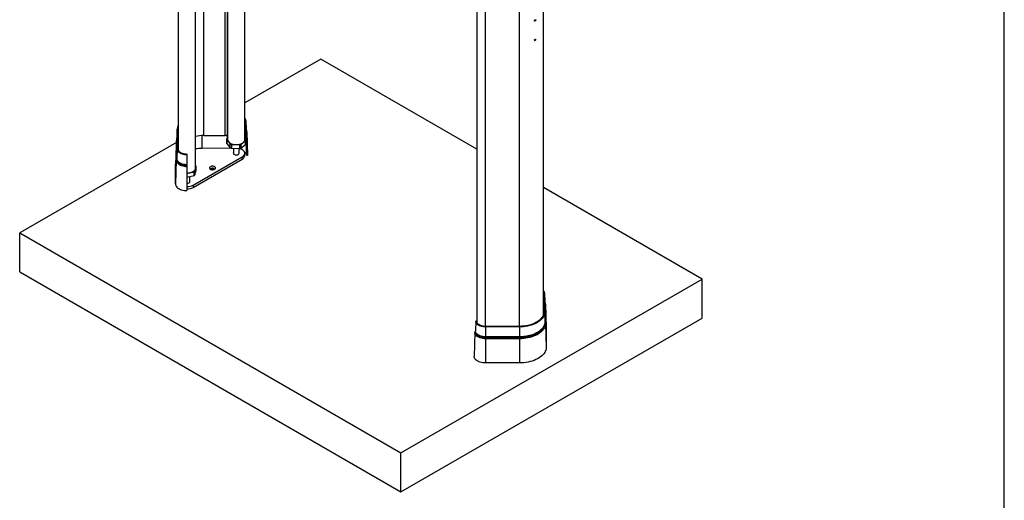
# Model space of a CAD drawing. Units: millimetres. Extents: x -1 to 297, y 1 to 209.
# Drawn here: x 238 to 297, y 38 to 67 of the extents above; entities that cross this region are included whole.
import ezdxf

# ---------------------------------------------------------------- set-up
doc = ezdxf.new("R2010")
doc.units = ezdxf.units.MM
doc.layers.add('SLD-0', color=179, linetype='Continuous')

msp = doc.modelspace()

# ---------------------------------------------------------------- linework, layer by layer
at = {"color": 7, "linetype": 'Continuous', "lineweight": 25}
for p, q in [((269.231, 49.104), (269.231, 100.43)), ((265.253, 98.728), (265.253, 48.478)), ((247.369, 58.802), (247.369, 72.674)), ((248.398, 57.727), (248.398, 71.979)), ((250.319, 59.428), (250.319, 70.778)), ((251.347, 59.429), (251.347, 70.181)), ((268.705, 66.541), (268.711, 66.536)), ((268.763, 66.605), (268.754, 66.611)), ((268.705, 65.374), (268.711, 65.369)), ((268.763, 65.438), (268.754, 65.445)), ((255.906, 64.256), (251.347, 61.625)), ((265.253, 58.861), (255.906, 64.256)), ((251.362, 60.575), (251.419, 60.576)), ((251.38, 59.992), (251.362, 60.575)), ((251.437, 59.999), (251.419, 60.582)), ((251.419, 60.576), (251.437, 59.993)), ((247.305, 60.06), (247.286, 59.477)), ((247.305, 60.047), (247.286, 59.464)), ((247.298, 58.875), (247.305, 60.047)), ((247.362, 60.046), (247.305, 60.047)), ((247.355, 58.873), (247.362, 60.046)), ((247.36, 59.572), (247.369, 59.604)), ((248.885, 59.673), (250.174, 59.675)), ((250.318, 59.593), (250.319, 59.428)), ((251.403, 59.931), (251.401, 59.934)), ((251.416, 59.902), (251.416, 59.896)), ((251.462, 58.475), (251.416, 59.896)), ((251.437, 59.999), (251.437, 59.993)), ((251.45, 59.958), (251.452, 59.955)), ((251.519, 58.484), (251.473, 59.904)), ((251.473, 59.904), (251.473, 59.897)), ((251.473, 59.897), (251.519, 58.476)), ((247.247, 59.257), (237.865, 53.841)), ((247.251, 59.382), (247.205, 57.962)), ((247.25, 59.369), (247.205, 57.948)), ((247.243, 58.196), (247.25, 59.369)), ((247.25, 59.369), (247.25, 59.38)), ((247.264, 58.254), (247.271, 59.427)), ((247.266, 58.257), (247.273, 59.429)), ((247.273, 59.429), (247.271, 59.427)), ((247.279, 58.291), (247.286, 59.464)), ((247.286, 59.464), (247.286, 59.477)), ((250.254, 59.451), (250.254, 59.218)), ((250.262, 59.43), (250.476, 59.172)), ((250.262, 59.43), (250.262, 59.197)), ((250.262, 59.197), (250.476, 58.939)), ((250.318, 59.521), (250.269, 59.479)), ((250.476, 58.939), (250.476, 59.172)), ((250.546, 59.144), (251.04, 59.122)), ((250.546, 59.144), (250.546, 58.911)), ((251.04, 58.889), (251.04, 59.122)), ((251.117, 59.144), (251.397, 59.379)), ((251.117, 58.91), (251.397, 59.146)), ((251.117, 59.144), (251.117, 58.91)), ((251.404, 59.428), (251.347, 59.497)), ((251.397, 59.146), (251.397, 59.379)), ((251.412, 59.174), (251.412, 59.407)), ((247.298, 58.875), (247.279, 58.291)), ((247.355, 58.873), (247.298, 58.875)), ((247.883, 58.567), (247.883, 58.535)), ((247.883, 58.535), (247.883, 57.941)), ((248.247, 56.7), (251.197, 58.403)), ((250.589, 58.909), (248.8, 58.906)), ((250.546, 58.911), (251.04, 58.889)), ((250.662, 58.906), (250.662, 58.595)), ((251.004, 58.595), (251.004, 58.891)), ((251.197, 58.403), (251.197, 58.263)), ((251.347, 58.473), (251.347, 58.613)), ((251.519, 58.476), (251.462, 58.475)), ((251.519, 58.484), (251.519, 58.476)), ((247.243, 58.196), (247.198, 56.775)), ((247.198, 56.775), (247.205, 57.948)), ((247.205, 57.948), (247.205, 57.962)), ((247.266, 58.257), (247.264, 58.254)), ((247.883, 57.899), (247.883, 57.895)), ((247.883, 57.825), (247.883, 56.378)), ((248.247, 56.56), (251.197, 58.263)), ((248.36, 57.545), (248.426, 57.828)), ((248.426, 57.595), (248.426, 57.828)), ((248.427, 57.602), (248.427, 57.835)), ((247.883, 57.406), (248.308, 57.506)), ((247.883, 57.172), (248.308, 57.273)), ((248.055, 56.892), (248.055, 57.213)), ((248.308, 57.273), (248.308, 57.506)), ((248.36, 57.312), (248.426, 57.595)), ((248.36, 57.545), (248.36, 57.312)), ((248.247, 56.7), (248.247, 56.56)), ((278.735, 51.077), (269.231, 56.564)), ((237.865, 53.841), (260.694, 40.662)), ((237.865, 51.508), (237.865, 53.841)), ((237.865, 51.508), (260.694, 38.329)), ((260.694, 40.662), (278.735, 51.077)), ((278.735, 48.744), (278.735, 51.077)), ((269.245, 50.25), (269.238, 49.077)), ((269.245, 50.25), (269.302, 50.251)), ((269.302, 50.251), (269.295, 49.078)), ((269.321, 49.675), (269.302, 50.258)), ((269.302, 50.251), (269.321, 49.668)), ((269.23, 49.75), (269.242, 49.734)), ((269.321, 49.668), (269.314, 48.495)), ((269.321, 49.668), (269.321, 49.675)), ((269.334, 49.633), (269.327, 48.46)), ((269.336, 49.63), (269.329, 48.457)), ((269.334, 49.633), (269.336, 49.63)), ((269.357, 49.572), (269.35, 48.399)), ((269.402, 48.16), (269.357, 49.58)), ((269.357, 49.572), (269.357, 49.58)), ((269.357, 49.572), (269.402, 48.151)), ((269.23, 48.992), (269.231, 49.104)), ((269.239, 49.212), (269.231, 49.217)), ((269.231, 49.056), (269.238, 49.069)), ((269.238, 49.077), (269.295, 49.078)), ((269.295, 49.078), (269.314, 48.495)), ((260.694, 38.329), (278.735, 48.744)), ((265.181, 48.549), (265.163, 47.966)), ((265.239, 48.548), (265.181, 48.549)), ((269.327, 48.46), (269.329, 48.457)), ((269.35, 48.399), (269.395, 46.978)), ((265.127, 47.871), (265.081, 46.45)), ((265.15, 47.931), (265.148, 47.928)), ((267.8, 48.247), (265.769, 48.243)), ((265.769, 48.243), (265.769, 48.211)), ((267.801, 48.215), (265.769, 48.211)), ((265.769, 48.211), (265.769, 47.617)), ((267.8, 48.247), (267.801, 48.215)), ((267.801, 48.215), (267.801, 47.621)), ((269.402, 48.151), (269.395, 46.978)), ((269.402, 48.151), (269.402, 48.16)), ((267.801, 47.621), (265.769, 47.617)), ((267.801, 47.579), (265.769, 47.575)), ((267.801, 47.575), (265.769, 47.571)), ((265.769, 47.575), (265.769, 47.571)), ((267.801, 47.505), (265.769, 47.501)), ((265.769, 47.501), (265.769, 46.054)), ((267.801, 47.579), (267.801, 47.575)), ((267.801, 47.505), (267.801, 46.058)), ((267.801, 46.058), (265.769, 46.054)), ((260.694, 38.329), (260.694, 40.662))]:
    msp.add_line(p, q, dxfattribs=at)
at = {"color": 8, "linetype": 'Continuous', "lineweight": 25}
for p, q in [((269.224, 99.257), (269.224, 48.963)), ((265.769, 48.243), (265.769, 98.431)), ((267.8, 48.247), (267.8, 98.435)), ((248.885, 59.673), (248.885, 71.663)), ((250.174, 59.675), (250.174, 70.863)), ((250.318, 70.778), (250.318, 59.593)), ((248.799, 58.906), (248.799, 59.671)), ((269.242, 49.718), (269.231, 49.731))]:
    msp.add_line(p, q, dxfattribs=at)
at = {"color": 7, "linetype": 'Continuous', "lineweight": 25, "flags": 128}
for points in [[(268.707, 66.574), (268.716, 66.588), (268.728, 66.6), (268.741, 66.607), (268.753, 66.608), (268.763, 66.604), (268.769, 66.595), (268.771, 66.581), (268.767, 66.567), (268.758, 66.552), (268.746, 66.541), (268.733, 66.534), (268.721, 66.532), (268.71, 66.537), (268.704, 66.546), (268.703, 66.559), (268.707, 66.574)], [(268.757, 66.568), (268.759, 66.578), (268.759, 66.586), (268.755, 66.593), (268.748, 66.596), (268.739, 66.595), (268.731, 66.59), (268.723, 66.582), (268.717, 66.573), (268.714, 66.563), (268.715, 66.554), (268.719, 66.548), (268.726, 66.545), (268.734, 66.546), (268.743, 66.551), (268.751, 66.558), (268.757, 66.568)], [(268.706, 65.404), (268.713, 65.419), (268.725, 65.431), (268.738, 65.439), (268.751, 65.442), (268.761, 65.439), (268.768, 65.431), (268.771, 65.418), (268.768, 65.404), (268.76, 65.389), (268.749, 65.377), (268.736, 65.368), (268.723, 65.366), (268.712, 65.369), (268.705, 65.377), (268.703, 65.389), (268.706, 65.404)], [(268.758, 65.404), (268.759, 65.413), (268.758, 65.422), (268.753, 65.427), (268.746, 65.429), (268.737, 65.427), (268.729, 65.422), (268.721, 65.414), (268.716, 65.404), (268.714, 65.394), (268.716, 65.386), (268.721, 65.38), (268.728, 65.378), (268.736, 65.38), (268.745, 65.386), (268.753, 65.394), (268.758, 65.404)], [(251.347, 60.645), (251.356, 60.618), (251.362, 60.575)], [(247.362, 60.046), (247.368, 60.118), (247.369, 60.127)], [(250.318, 59.593), (250.315, 59.609), (250.307, 59.625), (250.293, 59.639), (250.276, 59.651), (250.254, 59.662), (250.229, 59.669), (250.202, 59.674), (250.174, 59.675)], [(250.319, 59.428), (250.324, 59.386), (250.34, 59.345), (250.366, 59.305), (250.401, 59.268), (250.446, 59.234), (250.498, 59.204), (250.556, 59.179), (250.621, 59.159), (250.69, 59.144), (250.762, 59.135), (250.835, 59.132), (250.908, 59.136), (250.98, 59.145), (251.048, 59.16), (251.113, 59.18), (251.171, 59.206), (251.223, 59.236), (251.267, 59.27), (251.302, 59.307), (251.327, 59.347), (251.342, 59.388), (251.347, 59.429)], [(247.298, 58.875), (247.302, 58.83), (247.317, 58.787), (247.342, 58.745), (247.375, 58.705), (247.418, 58.668), (247.469, 58.635), (247.526, 58.605), (247.59, 58.581), (247.659, 58.561), (247.731, 58.547), (247.807, 58.538), (247.883, 58.535)], [(247.355, 58.873), (247.36, 58.83), (247.376, 58.787), (247.402, 58.746), (247.438, 58.708), (247.483, 58.673), (247.537, 58.642), (247.597, 58.616), (247.663, 58.595), (247.734, 58.579), (247.808, 58.57), (247.883, 58.567)], [(250.662, 58.631), (250.659, 58.619), (250.662, 58.595), (250.674, 58.571), (250.696, 58.551), (250.726, 58.534), (250.762, 58.521), (250.802, 58.514), (250.844, 58.512), (250.885, 58.517), (250.923, 58.527), (250.956, 58.542)], [(251.197, 58.403), (251.246, 58.436), (251.287, 58.473), (251.317, 58.513), (251.338, 58.555), (251.347, 58.599), (251.345, 58.642), (251.332, 58.685), (251.308, 58.727), (251.274, 58.766), (251.23, 58.802), (251.178, 58.833), (251.118, 58.86), (251.052, 58.882), (251.017, 58.89)], [(251.197, 58.263), (251.246, 58.296), (251.287, 58.333), (251.317, 58.373), (251.338, 58.415), (251.347, 58.459), (251.347, 58.473)], [(247.243, 58.196), (247.248, 58.148), (247.265, 58.1), (247.291, 58.054), (247.328, 58.011), (247.375, 57.97), (247.43, 57.934), (247.493, 57.902), (247.563, 57.875), (247.638, 57.853), (247.717, 57.838), (247.8, 57.828), (247.883, 57.825)], [(247.264, 58.254), (247.269, 58.207), (247.285, 58.161), (247.311, 58.117), (247.347, 58.075), (247.391, 58.036), (247.445, 58), (247.506, 57.969), (247.573, 57.943), (247.646, 57.922), (247.723, 57.907), (247.802, 57.898), (247.883, 57.895)], [(247.266, 58.257), (247.271, 58.21), (247.287, 58.164), (247.313, 58.12), (247.348, 58.078), (247.393, 58.039), (247.446, 58.004), (247.507, 57.973), (247.574, 57.947), (247.647, 57.926), (247.723, 57.911), (247.803, 57.902), (247.883, 57.899)], [(247.279, 58.291), (247.284, 58.246), (247.299, 58.201), (247.324, 58.157), (247.359, 58.116), (247.403, 58.078), (247.455, 58.044), (247.515, 58.014), (247.581, 57.988), (247.652, 57.968), (247.727, 57.953), (247.804, 57.944), (247.883, 57.941)], [(247.883, 57.941), (247.883, 57.936), (247.883, 57.931), (247.883, 57.926), (247.883, 57.921), (247.883, 57.916), (247.883, 57.91), (247.883, 57.905), (247.883, 57.899)], [(247.883, 57.895), (247.883, 57.886), (247.883, 57.877), (247.883, 57.867), (247.883, 57.859), (247.883, 57.85), (247.883, 57.841), (247.883, 57.833), (247.883, 57.825)], [(249.538, 57.658), (249.565, 57.677), (249.583, 57.7), (249.59, 57.725), (249.588, 57.75), (249.575, 57.774), (249.552, 57.795), (249.522, 57.813), (249.485, 57.826), (249.443, 57.833), (249.4, 57.835), (249.357, 57.83), (249.318, 57.82), (249.283, 57.805), (249.257, 57.785), (249.239, 57.762), (249.231, 57.737), (249.234, 57.712), (249.247, 57.688), (249.269, 57.667), (249.3, 57.649), (249.337, 57.636), (249.378, 57.629), (249.422, 57.627), (249.464, 57.632), (249.504, 57.642), (249.538, 57.658)], [(247.883, 57.43), (247.955, 57.433), (248.027, 57.441), (248.095, 57.456), (248.16, 57.476), (248.219, 57.501), (248.271, 57.531), (248.315, 57.565), (248.35, 57.602), (248.376, 57.642), (248.392, 57.683), (248.398, 57.726), (248.398, 57.727)], [(248.427, 57.602), (248.427, 57.601), (248.426, 57.595)], [(249.498, 57.64), (249.504, 57.654), (249.503, 57.672), (249.492, 57.689), (249.472, 57.703), (249.445, 57.712), (249.415, 57.715), (249.384, 57.713), (249.356, 57.705), (249.334, 57.693), (249.32, 57.677), (249.317, 57.659), (249.323, 57.641), (249.324, 57.64)], [(247.198, 56.775), (247.202, 56.727), (247.217, 56.68), (247.242, 56.634), (247.275, 56.591), (247.318, 56.549), (247.369, 56.512), (247.428, 56.478), (247.493, 56.448), (247.564, 56.423), (247.64, 56.404), (247.719, 56.389), (247.801, 56.381), (247.883, 56.378)], [(269.245, 50.25), (269.24, 50.293), (269.231, 50.321)], [(269.238, 49.077), (269.233, 49.005), (269.216, 48.933), (269.188, 48.862), (269.15, 48.794), (269.102, 48.727), (269.044, 48.663), (268.977, 48.602), (268.9, 48.544), (268.816, 48.491), (268.723, 48.442), (268.624, 48.398), (268.518, 48.359), (268.407, 48.326), (268.292, 48.298), (268.172, 48.276), (268.05, 48.26), (267.926, 48.25), (267.8, 48.247)], [(269.295, 49.078), (269.29, 49.007), (269.274, 48.936), (269.249, 48.867), (269.213, 48.798), (269.168, 48.732), (269.114, 48.668), (269.051, 48.607), (268.979, 48.549), (268.899, 48.495), (268.812, 48.444), (268.717, 48.398), (268.617, 48.357), (268.511, 48.32), (268.4, 48.289), (268.285, 48.263), (268.167, 48.242), (268.046, 48.227), (267.924, 48.218), (267.801, 48.215)], [(265.769, 48.211), (265.693, 48.214), (265.617, 48.222), (265.544, 48.237), (265.475, 48.256), (265.412, 48.281), (265.354, 48.31), (265.303, 48.343), (265.26, 48.38), (265.226, 48.42), (265.201, 48.462), (265.186, 48.505), (265.181, 48.549)], [(265.769, 48.243), (265.694, 48.246), (265.62, 48.255), (265.549, 48.27), (265.482, 48.291), (265.422, 48.317), (265.368, 48.348), (265.323, 48.383), (265.287, 48.421), (265.26, 48.462), (265.244, 48.505), (265.239, 48.548)], [(269.314, 48.495), (269.309, 48.423), (269.293, 48.351), (269.267, 48.281), (269.231, 48.212), (269.185, 48.144), (269.13, 48.08), (269.066, 48.018), (268.993, 47.959), (268.913, 47.904), (268.824, 47.853), (268.729, 47.806), (268.627, 47.764), (268.52, 47.727), (268.408, 47.696), (268.291, 47.669), (268.172, 47.648), (268.05, 47.634), (267.926, 47.624), (267.801, 47.621)], [(269.327, 48.46), (269.321, 48.387), (269.305, 48.315), (269.279, 48.244), (269.243, 48.174), (269.197, 48.107), (269.141, 48.041), (269.077, 47.979), (269.003, 47.92), (268.922, 47.864), (268.833, 47.813), (268.737, 47.766), (268.634, 47.724), (268.526, 47.686), (268.413, 47.654), (268.296, 47.628), (268.175, 47.607), (268.052, 47.592), (267.927, 47.582), (267.801, 47.579)], [(269.329, 48.457), (269.323, 48.384), (269.307, 48.312), (269.281, 48.241), (269.245, 48.171), (269.199, 48.103), (269.143, 48.038), (269.078, 47.975), (269.005, 47.916), (268.924, 47.861), (268.834, 47.809), (268.738, 47.762), (268.635, 47.72), (268.527, 47.682), (268.414, 47.65), (268.296, 47.624), (268.175, 47.603), (268.052, 47.588), (267.927, 47.578), (267.801, 47.575)], [(269.35, 48.399), (269.344, 48.326), (269.328, 48.252), (269.301, 48.18), (269.265, 48.109), (269.218, 48.041), (269.162, 47.974), (269.096, 47.911), (269.022, 47.851), (268.939, 47.795), (268.849, 47.742), (268.751, 47.695), (268.647, 47.652), (268.537, 47.614), (268.422, 47.581), (268.303, 47.554), (268.181, 47.533), (268.056, 47.518), (267.929, 47.508), (267.801, 47.505)], [(265.769, 47.501), (265.686, 47.504), (265.603, 47.513), (265.524, 47.529), (265.448, 47.55), (265.378, 47.577), (265.315, 47.609), (265.26, 47.645), (265.213, 47.685), (265.176, 47.729), (265.149, 47.775), (265.133, 47.822), (265.127, 47.871)], [(265.769, 47.571), (265.688, 47.574), (265.609, 47.583), (265.532, 47.598), (265.459, 47.619), (265.391, 47.644), (265.33, 47.675), (265.276, 47.71), (265.231, 47.749), (265.195, 47.791), (265.169, 47.836), (265.153, 47.882), (265.148, 47.928)], [(265.769, 47.575), (265.689, 47.578), (265.609, 47.587), (265.532, 47.602), (265.46, 47.622), (265.393, 47.648), (265.332, 47.679), (265.278, 47.714), (265.233, 47.753), (265.197, 47.795), (265.171, 47.839), (265.155, 47.885), (265.15, 47.931)], [(265.769, 47.617), (265.69, 47.62), (265.612, 47.629), (265.537, 47.643), (265.466, 47.663), (265.4, 47.689), (265.34, 47.719), (265.288, 47.753), (265.244, 47.791), (265.209, 47.832), (265.183, 47.876), (265.168, 47.92), (265.163, 47.966)], [(269.395, 46.978), (269.39, 46.902), (269.373, 46.827), (269.346, 46.753), (269.308, 46.68), (269.26, 46.609), (269.202, 46.541), (269.134, 46.476), (269.058, 46.414), (268.972, 46.356), (268.879, 46.302), (268.779, 46.253), (268.672, 46.209), (268.559, 46.17), (268.441, 46.136), (268.318, 46.108), (268.192, 46.087), (268.063, 46.071), (267.933, 46.061), (267.801, 46.058)], [(265.769, 46.054), (265.687, 46.056), (265.605, 46.065), (265.526, 46.079), (265.45, 46.099), (265.379, 46.123), (265.313, 46.153), (265.255, 46.187), (265.203, 46.224), (265.16, 46.265), (265.126, 46.309), (265.101, 46.355), (265.086, 46.402), (265.081, 46.45)]]:
    msp.add_lwpolyline(points, dxfattribs=at)
at = {"color": 8, "linetype": 'Continuous', "lineweight": 25, "flags": 128}
for points in [[(247.359, 59.584), (247.366, 59.609), (247.369, 59.618)], [(251.347, 60.055), (251.371, 60.025), (251.38, 60.013)], [(251.436, 60.036), (251.447, 60.002), (251.452, 59.955)], [(251.439, 60.024), (251.445, 60.005), (251.45, 59.958)], [(247.271, 59.427), (247.277, 59.499), (247.289, 59.557)], [(247.273, 59.429), (247.279, 59.502), (247.289, 59.551)], [(269.242, 49.756), (269.242, 49.756), (269.231, 49.776)], [(269.336, 49.63), (269.331, 49.677), (269.32, 49.712)], [(269.334, 49.633), (269.329, 49.679), (269.32, 49.709)]]:
    msp.add_lwpolyline(points, dxfattribs=at)
at = {"color": 7, "linetype": 'Continuous', "lineweight": 25}
for centre, radius, start, end in [((247.846, 60.039), 0.542, 151.76121, 179.12409), ((251.18, 60.568), 0.238, 2.05127, 45.57833), ((248.886, 57.293), 2.38, 90.00896, 101.82686), ((251.482, 59.996), 0.102, 182.33432, 217.54371), ((251.355, 59.894), 0.0611, 2.33541, 37.54187), ((251.498, 59.995), 0.0611, 182.33309, 217.54493), ((251.371, 59.893), 0.102, 2.33515, 37.54372), ((247.352, 59.365), 0.102, 142.42051, 177.67625), ((247.225, 59.467), 0.061, 322.42318, 357.66951), ((250.287, 59.452), 0.0332, 123.83214, 220.81452), ((250.287, 59.219), 0.0331, 181.18108, 221.70598), ((250.545, 59.243), 0.0991, 225.83069, 270.96152), ((251.05, 59.238), 0.116, 265.16562, 305.69126), ((251.379, 59.407), 0.0332, 303.82945, 40.81721), ((251.375, 59.176), 0.0374, 306.63968, 356.88601), ((248.802, 56.501), 2.404, 90.04412, 99.6708), ((250.545, 59.01), 0.0991, 225.83069, 270.96152), ((250.928, 58.615), 0.0781, 291.16208, 12.1249), ((251.05, 59.004), 0.116, 265.16562, 305.69126), ((251.16, 58.446), 0.304, 8.14495, 57.50221), ((247.345, 58.192), 0.102, 142.4202, 177.67529), ((247.218, 58.294), 0.061, 322.42041, 357.67653), ((248.384, 57.832), 0.0424, 354.90527, 71.11692), ((248.3, 57.571), 0.0649, 276.52248, 337.00411), ((248.3, 57.337), 0.0649, 276.52248, 337.00411), ((249.411, 57.5), 0.146, 65.74622, 114.25378), ((247.887, 57.066), 0.257, 269.15392, 297.74221), ((247.897, 57.361), 0.748, 268.97586, 297.92035), ((247.978, 56.912), 0.0781, 291.16232, 12.12465), ((247.897, 57.221), 0.748, 268.97586, 297.92035), ((269.065, 50.244), 0.238, 1.70391, 45.62242), ((269.382, 49.67), 0.0612, 182.33977, 217.51179), ((269.255, 49.568), 0.102, 2.34285, 37.50874), ((269.375, 48.497), 0.0612, 182.3452, 217.50914), ((269.248, 48.395), 0.102, 2.34182, 37.50893), ((265.229, 47.866), 0.102, 142.45469, 177.66558), ((265.102, 47.969), 0.0611, 322.45385, 357.66957), ((289.926, 47.621), 24.157, 180.00889, 180.10853), ((224.16, 47.493), 41.609, 0.01091, 0.10733), ((294.144, 47.628), 26.343, 180.01467, 180.10604), ((226.475, 47.498), 41.326, 0.01009, 0.10717)]:
    msp.add_arc(centre, radius, start, end, dxfattribs=at)
at = {"color": 8, "linetype": 'Continuous', "lineweight": 25}
msp.add_arc((251.174, 59.987), 0.207, 4.45895, 32.94764, dxfattribs=at)
at = {"color": 7, "linetype": 'Continuous', "lineweight": 25}
for points, knots in [([(247.289, 59.579), (247.288, 59.574), (247.276, 59.546), (247.263, 59.492), (247.252, 59.43), (247.251, 59.392), (247.251, 59.38)], [0, 0, 0, 0, 0.062971, 0.442193, 0.816211, 1, 1, 1, 1]), ([(251.346, 60.075), (251.351, 60.068), (251.363, 60.053), (251.373, 60.032), (251.379, 60.013), (251.38, 60.002), (251.38, 59.997)], [0, 0, 0, 0, 0.202605, 0.484439, 0.783923, 1, 1, 1, 1]), ([(251.473, 59.904), (251.472, 59.914), (251.471, 59.94), (251.461, 59.984), (251.449, 60.02), (251.438, 60.039), (251.436, 60.042)], [0, 0, 0, 0, 0.194366, 0.560903, 0.92791, 1, 1, 1, 1]), ([(269.356, 49.58), (269.356, 49.588), (269.355, 49.615), (269.345, 49.658), (269.333, 49.695), (269.322, 49.714), (269.32, 49.717)], [0, 0, 0, 0, 0.185508, 0.550826, 0.916455, 1, 1, 1, 1])]:
    msp.add_open_spline(points, degree=3, knots=knots, dxfattribs=at)
at = {"layer": 'SLD-0', "color": 179, "lineweight": 25}
msp.add_line((296.837, 0.885), (296.837, 208.961), dxfattribs=at)

doc.saveas('drawing.dxf')
